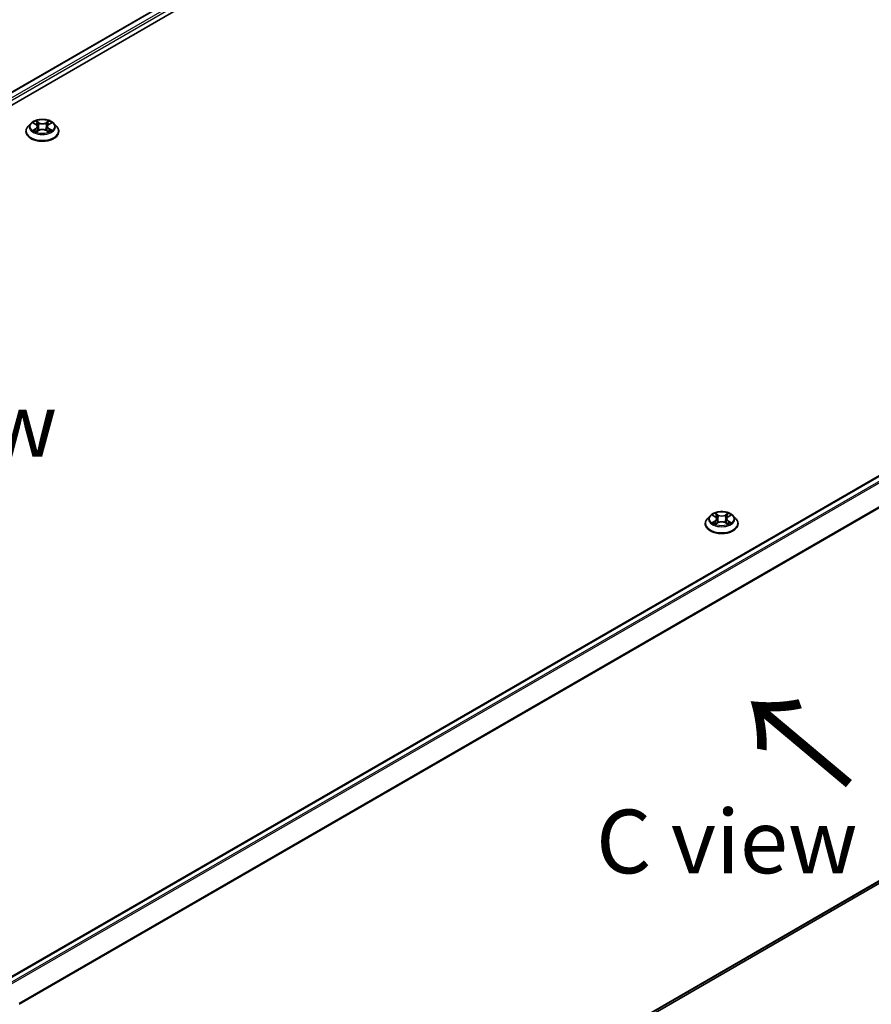
# Model space of a CAD drawing. Units: millimetres. Extents: x 0 to 7685, y 0 to 1405.
# Drawn here: x 155 to 239, y 491 to 588 of the extents above; entities that cross this region are included whole.
import ezdxf

# ---------------------------------------------------------------- set-up
doc = ezdxf.new("R2010")
doc.units = ezdxf.units.MM
doc.header["$LTSCALE"] = 2.5
doc.layers.get('Defpoints').update_dxf_attribs({"lineweight": 25})
for name, color, linetype, lineweight in [('Dimension (ISO)', 7, 'Continuous', 18), ('Symbol (ISO)', 7, 'Continuous', 18), ('Visible (ISO)', 7, 'Continuous', 35), ('Visible Narrow (ISO)', 7, 'Continuous', 25)]:
    doc.layers.add(name, color=color, linetype=linetype, lineweight=lineweight)
doc.styles.add('Note Text (TK)', font='MS PGothic.ttf')
doc.dimstyles.new('Default - Method 1b (TK)', dxfattribs={"dimscale": 2.5, "dimtxt": 2.5, "dimasz": 2.5, "dimexe": 1, "dimexo": 1.5, "dimgap": 1, "dimtad": 1, "dimrnd": 1e-08, "dimdsep": 46, "dimtxsty": 'Note Text (TK)', "dimcen": 0.09, "dimdle": 5, "dimclrd": 100, "dimclre": 100, "dimclrt": 7, "dimadec": 1, "dimazin": 1, "dimtfac": 1, "dimtmove": 0, "dimatfit": 3, "dimfxl": 0, "dimtolj": 1, "dimlwd": -1, "dimlwe": -1, "dimarcsym": 0})

# ---------------------------------------------------------------- blocks, each defined once
blk = doc.blocks.new('*D21')
at = {"layer": 'Defpoints', "color": 0, "transparency": 16777216}
for p in [(306.718, 551.088), (137.798, 453.562), (183.76, 427.026)]:
    blk.add_point(p, dxfattribs=at)
at = {"layer": 'Dimension (ISO)', "color": 100, "transparency": 16777216}
for p, q in [((310.468, 548.923), (355.18, 523.108)), ((347.267, 521.427), (189.172, 430.151)), ((141.548, 451.397), (186.26, 425.583))]:
    blk.add_line(p, q, dxfattribs=at)
for points in [[(346.746, 522.329), (347.788, 520.525), (352.68, 524.552)], [(188.652, 431.053), (189.693, 429.249), (183.76, 427.026)]]:
    blk.add_solid(points, dxfattribs=at)
at = {"layer": 'Dimension (ISO)', "color": 7, "transparency": 16777216, "insert": (261.855, 477.946), "char_height": 6.25, "attachment_point": 4, "rotation": 30, "style": 'Note Text (TK)'}
blk.add_mtext('\\A1;{\\Q-30.000;\\W0.816;\\H0.816x;430}', dxfattribs=at)

msp = doc.modelspace()

# ---------------------------------------------------------------- linework, layer by layer
at = {"layer": 'Visible (ISO)'}
for p, q in [((77.0259, 534.8953), (230.2324, 623.3491)), ((227.533, 623.0533), (78.2989, 536.893)), ((153.5898, 493.4237), (302.8239, 579.5841)), ((156.3004, 577.7657), (156.0248, 577.4582)), ((156.5703, 577.7994), (156.8068, 577.658)), ((158.0725, 577.658), (158.3091, 577.7994)), ((158.3091, 577.7995), (158.3091, 577.7995)), ((158.579, 577.7657), (158.8546, 577.4582)), ((155.8286, 576.9675), (155.8286, 576.986)), ((156.8502, 576.9571), (157.0965, 577.0945)), ((156.9525, 577.4637), (156.998, 577.0396)), ((157.7829, 577.0945), (158.0292, 576.9571)), ((157.9269, 577.4637), (157.8814, 577.0396)), ((159.0508, 576.9675), (159.0508, 576.986)), ((155.2101, 454.3018), (303.4068, 539.8632)), ((223.0827, 539.2089), (222.8071, 538.9014)), ((223.3526, 539.2426), (223.5892, 539.1012)), ((224.8548, 539.1012), (225.0914, 539.2426)), ((225.0914, 539.2427), (225.0915, 539.2428)), ((225.3613, 539.2089), (225.6369, 538.9014)), ((222.6109, 538.4108), (222.6109, 538.4292)), ((223.6325, 538.4004), (223.8788, 538.5377)), ((223.7348, 538.907), (223.7803, 538.4828)), ((224.5652, 538.5377), (224.8115, 538.4004)), ((224.7092, 538.907), (224.6637, 538.4828)), ((225.8331, 538.4108), (225.8331, 538.4292))]:
    msp.add_line(p, q, dxfattribs=at)
for points, knots in [([(158.579, 577.7657), (158.5109, 577.8417), (158.4243, 577.9084), (158.22, 578.0233), (158.101, 578.0706), (157.8456, 578.1396), (157.7093, 578.1614), (157.433, 578.1782), (157.293, 578.1733), (157.0223, 578.1372), (156.8915, 578.1061), (156.6511, 578.0194), (156.5416, 577.9637), (156.3929, 577.8572), (156.343, 577.8133), (156.3004, 577.7657)], [5.9753538, 5.9753538, 5.9753538, 5.9753538, 6.2963667, 6.2963667, 6.6307953, 6.6307953, 6.9638727, 6.9638727, 7.2951862, 7.2951862, 7.6269221, 7.6269221, 7.9609, 7.9609, 8.1618132, 8.1618132, 8.1618132, 8.1618132]), ([(156.6247, 577.7669), (156.5916, 577.8045), (156.5411, 577.8259), (156.4928, 577.8365), (156.4922, 577.8366), (156.4917, 577.8367)], [0.001902216, 0.001902216, 0.001902216, 0.001902216, 0.032055974, 0.032055974, 0.032394303, 0.032394303, 0.032394303, 0.032394303]), ([(156.4917, 577.8367), (156.4922, 577.8365), (156.4927, 577.8364), (156.4976, 577.8345), (156.5021, 577.8327), (156.5066, 577.8309)], [-0.0323943032, -0.0323943032, -0.0323943032, -0.0323943032, -0.0320559737, -0.0320559737, -0.0289727583, -0.0289727583, -0.0289727583, -0.0289727583]), ([(156.8001, 578.0124), (156.7999, 578.0126), (156.7997, 578.0128), (156.7991, 578.0133), (156.7988, 578.0135), (156.7985, 578.0138)], [-0.00023059908, -0.00023059908, -0.00023059908, -0.00023059908, 0, 0, 0.00033832945, 0.00033832945, 0.00033832945, 0.00033832945]), ([(156.7985, 578.0138), (156.7987, 578.0135), (156.7989, 578.0132), (156.7992, 578.0127), (156.7994, 578.0125), (156.7995, 578.0122)], [-0.00033832945, -0.00033832945, -0.00033832945, -0.00033832945, 0, 0, 0.00024151791, 0.00024151791, 0.00024151791, 0.00024151791]), ([(158.0125, 577.8959), (158.0437, 577.939), (158.0614, 577.9834), (158.0805, 578.0132), (158.0807, 578.0135), (158.0809, 578.0138)], [0, 0, 0, 0, 0.032055974, 0.032055974, 0.032394303, 0.032394303, 0.032394303, 0.032394303]), ([(158.0809, 578.0138), (158.0806, 578.0135), (158.0803, 578.0133), (158.077, 578.0104), (158.0741, 578.0077), (158.0712, 578.005)], [-0.0323943032, -0.0323943032, -0.0323943032, -0.0323943032, -0.0320559737, -0.0320559737, -0.0289727583, -0.0289727583, -0.0289727583, -0.0289727583]), ([(158.3877, 577.8367), (158.3871, 577.8366), (158.3866, 577.8365), (158.3857, 577.8363), (158.3853, 577.8362), (158.3849, 577.8361)], [-0.00033832945, -0.00033832945, -0.00033832945, -0.00033832945, 0, 0, 0.00024151791, 0.00024151791, 0.00024151791, 0.00024151791]), ([(158.3852, 577.8358), (158.3855, 577.8359), (158.3859, 577.836), (158.3867, 577.8364), (158.3872, 577.8365), (158.3877, 577.8367)], [-0.00023059908, -0.00023059908, -0.00023059908, -0.00023059908, 0, 0, 0.00033832945, 0.00033832945, 0.00033832945, 0.00033832945]), ([(156.0248, 577.4582), (156, 577.4305), (155.9772, 577.4019), (155.9361, 577.3428), (155.9178, 577.3124), (155.886, 577.2501), (155.8725, 577.2182), (155.8507, 577.1532), (155.8425, 577.1202), (155.8314, 577.0534), (155.8286, 577.0197), (155.8286, 576.986)], [1.87862788, 1.87862788, 1.87862788, 1.87862788, 1.9741412, 1.9741412, 2.06965452, 2.06965452, 2.16516785, 2.16516785, 2.26068117, 2.26068117, 2.35619449, 2.35619449, 2.35619449, 2.35619449]), ([(155.8286, 576.9675), (155.8286, 576.8682), (155.8548, 576.7691), (155.9564, 576.5793), (156.0336, 576.489), (156.2328, 576.3251), (156.3566, 576.2523), (156.6365, 576.1334), (156.7928, 576.0875), (157.1215, 576.027), (157.2937, 576.0124), (157.6372, 576.0156), (157.8084, 576.0334), (158.133, 576.0999), (158.2864, 576.1485), (158.5602, 576.2726), (158.6806, 576.3481), (158.8749, 576.5195), (158.9491, 576.6154), (159.0318, 576.7982), (159.0508, 576.8828), (159.0508, 576.9675)], [2.3561945, 2.3561945, 2.3561945, 2.3561945, 2.6559051, 2.6559051, 2.9683161, 2.9683161, 3.2928091, 3.2928091, 3.618537, 3.618537, 3.9432875, 3.9432875, 4.2676424, 4.2676424, 4.5924765, 4.5924765, 4.9182739, 4.9182739, 5.2421889, 5.2421889, 5.4977871, 5.4977871, 5.4977871, 5.4977871]), ([(156.4942, 577.0972), (156.4938, 577.0971), (156.4935, 577.097), (156.4927, 577.0967), (156.4922, 577.0965), (156.4917, 577.0963)], [-0.00023059908, -0.00023059908, -0.00023059908, -0.00023059908, 0, 0, 0.00033832945, 0.00033832945, 0.00033832945, 0.00033832945]), ([(156.4917, 577.0963), (156.4922, 577.0964), (156.4928, 577.0965), (156.4937, 577.0967), (156.4941, 577.0968), (156.4945, 577.0969)], [-0.00033832945, -0.00033832945, -0.00033832945, -0.00033832945, 0, 0, 0.00024151791, 0.00024151791, 0.00024151791, 0.00024151791]), ([(156.6776, 577.0761), (156.6877, 577.0677), (156.6985, 577.0594), (156.7219, 577.0426), (156.7344, 577.0343), (156.7609, 577.0178), (156.7749, 577.0097), (156.8044, 576.9937), (156.8198, 576.9859), (156.8454, 576.9739), (156.855, 576.9696), (156.8649, 576.9654)], [2.96412028, 2.96412028, 2.96412028, 2.96412028, 3.03426571, 3.03426571, 3.10441114, 3.10441114, 3.17455657, 3.17455657, 3.244702, 3.244702, 3.28557957, 3.28557957, 3.28557957, 3.28557957]), ([(156.86, 576.9626), (156.833, 576.9643), (156.8165, 576.947), (156.7989, 576.9198), (156.7987, 576.9195), (156.7985, 576.9192)], [0.002431037, 0.002431037, 0.002431037, 0.002431037, 0.032055974, 0.032055974, 0.032394303, 0.032394303, 0.032394303, 0.032394303]), ([(156.7985, 576.9192), (156.7988, 576.9195), (156.7991, 576.9198), (156.8024, 576.9226), (156.8053, 576.9251), (156.8082, 576.9276)], [-0.0323943032, -0.0323943032, -0.0323943032, -0.0323943032, -0.0320559737, -0.0320559737, -0.0289727583, -0.0289727583, -0.0289727583, -0.0289727583]), ([(156.9525, 577.4637), (156.9509, 577.4789), (156.9474, 577.4938), (156.937, 577.523), (156.93, 577.5373), (156.913, 577.5647), (156.9029, 577.5779), (156.88, 577.603), (156.8671, 577.615), (156.8388, 577.6375), (156.8234, 577.6481), (156.8068, 577.658)], [5.5596905, 5.5596905, 5.5596905, 5.5596905, 5.7008988, 5.7008988, 5.84210711, 5.84210711, 5.98331541, 5.98331541, 6.12452371, 6.12452371, 6.26573201, 6.26573201, 6.26573201, 6.26573201]), ([(157.7829, 577.0945), (157.7458, 577.1152), (157.7037, 577.1323), (157.613, 577.1582), (157.5644, 577.1671), (157.4651, 577.176), (157.4143, 577.176), (157.3149, 577.1671), (157.2664, 577.1582), (157.1757, 577.1323), (157.1336, 577.1152), (157.0965, 577.0945)], [0.0174533, 0.0174533, 0.0174533, 0.0174533, 0.3246312, 0.3246312, 0.6318092, 0.6318092, 0.9389871, 0.9389871, 1.2461651, 1.2461651, 1.553343, 1.553343, 1.553343, 1.553343]), ([(158.0725, 577.658), (158.056, 577.6481), (158.0406, 577.6375), (158.0123, 577.615), (157.9994, 577.603), (157.9765, 577.5779), (157.9664, 577.5647), (157.9494, 577.5373), (157.9424, 577.523), (157.932, 577.4938), (157.9285, 577.4789), (157.9269, 577.4637)], [1.58824962, 1.58824962, 1.58824962, 1.58824962, 1.72945792, 1.72945792, 1.87066623, 1.87066623, 2.01187453, 2.01187453, 2.15308283, 2.15308283, 2.29429113, 2.29429113, 2.29429113, 2.29429113]), ([(158.0145, 576.9654), (158.0244, 576.9696), (158.034, 576.9739), (158.0596, 576.9859), (158.075, 576.9937), (158.1045, 577.0097), (158.1185, 577.0178), (158.145, 577.0343), (158.1575, 577.0426), (158.1808, 577.0594), (158.1917, 577.0677), (158.2017, 577.0761)], [4.56840207, 4.56840207, 4.56840207, 4.56840207, 4.60927963, 4.60927963, 4.67942506, 4.67942506, 4.74957049, 4.74957049, 4.81971592, 4.81971592, 4.88986135, 4.88986135, 4.88986135, 4.88986135]), ([(158.0793, 576.9206), (158.0795, 576.9204), (158.0797, 576.9202), (158.0803, 576.9198), (158.0806, 576.9195), (158.0809, 576.9192)], [-0.00023059908, -0.00023059908, -0.00023059908, -0.00023059908, 0, 0, 0.00033832945, 0.00033832945, 0.00033832945, 0.00033832945]), ([(158.0809, 576.9192), (158.0807, 576.9195), (158.0805, 576.9198), (158.0802, 576.9203), (158.08, 576.9206), (158.0799, 576.9208)], [-0.00033832945, -0.00033832945, -0.00033832945, -0.00033832945, 0, 0, 0.00024151791, 0.00024151791, 0.00024151791, 0.00024151791]), ([(158.2486, 577.0982), (158.2814, 577.1043), (158.3353, 577.1073), (158.3866, 577.0965), (158.3871, 577.0964), (158.3877, 577.0963)], [0, 0, 0, 0, 0.032055974, 0.032055974, 0.032394303, 0.032394303, 0.032394303, 0.032394303]), ([(158.3877, 577.0963), (158.3872, 577.0965), (158.3867, 577.0967), (158.3818, 577.0985), (158.3773, 577.1001), (158.3728, 577.1017)], [-0.0323943032, -0.0323943032, -0.0323943032, -0.0323943032, -0.0320559737, -0.0320559737, -0.0289727583, -0.0289727583, -0.0289727583, -0.0289727583]), ([(159.0508, 576.986), (159.0508, 577.0197), (159.048, 577.0534), (159.0369, 577.1202), (159.0286, 577.1532), (159.0069, 577.2182), (158.9934, 577.2501), (158.9616, 577.3124), (158.9433, 577.3428), (158.9022, 577.4019), (158.8794, 577.4305), (158.8546, 577.4582)], [5.49778714, 5.49778714, 5.49778714, 5.49778714, 5.59330047, 5.59330047, 5.68881379, 5.68881379, 5.78432711, 5.78432711, 5.87984043, 5.87984043, 5.97535376, 5.97535376, 5.97535376, 5.97535376]), ([(225.3613, 539.2089), (225.2932, 539.2849), (225.2066, 539.3516), (225.0023, 539.4665), (224.8833, 539.5138), (224.6279, 539.5828), (224.4916, 539.6046), (224.2153, 539.6214), (224.0753, 539.6165), (223.8046, 539.5804), (223.6738, 539.5493), (223.4334, 539.4626), (223.324, 539.4069), (223.1752, 539.3004), (223.1253, 539.2565), (223.0827, 539.2089)], [1.2629648, 1.2629648, 1.2629648, 1.2629648, 1.5839777, 1.5839777, 1.9184063, 1.9184063, 2.2514838, 2.2514838, 2.5827972, 2.5827972, 2.9145331, 2.9145331, 3.2485111, 3.2485111, 3.4494242, 3.4494242, 3.4494242, 3.4494242]), ([(223.407, 539.2101), (223.3739, 539.2477), (223.3234, 539.2692), (223.2751, 539.2797), (223.2746, 539.2798), (223.274, 539.2799)], [0.001902216, 0.001902216, 0.001902216, 0.001902216, 0.032055974, 0.032055974, 0.032394303, 0.032394303, 0.032394303, 0.032394303]), ([(223.274, 539.2799), (223.2745, 539.2798), (223.275, 539.2796), (223.2799, 539.2777), (223.2844, 539.2759), (223.2889, 539.2741)], [-0.0323943032, -0.0323943032, -0.0323943032, -0.0323943032, -0.0320559737, -0.0320559737, -0.0289727583, -0.0289727583, -0.0289727583, -0.0289727583]), ([(223.5824, 539.4556), (223.5822, 539.4558), (223.582, 539.456), (223.5814, 539.4565), (223.5811, 539.4568), (223.5808, 539.457)], [-0.00023059908, -0.00023059908, -0.00023059908, -0.00023059908, 0, 0, 0.00033832945, 0.00033832945, 0.00033832945, 0.00033832945]), ([(223.5808, 539.457), (223.581, 539.4567), (223.5812, 539.4564), (223.5815, 539.4559), (223.5817, 539.4557), (223.5818, 539.4554)], [-0.00033832945, -0.00033832945, -0.00033832945, -0.00033832945, 0, 0, 0.00024151791, 0.00024151791, 0.00024151791, 0.00024151791]), ([(223.7348, 538.907), (223.7332, 538.9221), (223.7297, 538.937), (223.7193, 538.9663), (223.7123, 538.9805), (223.6953, 539.0079), (223.6852, 539.0211), (223.6623, 539.0462), (223.6494, 539.0582), (223.6211, 539.0807), (223.6057, 539.0913), (223.5892, 539.1012)], [0.84730152, 0.84730152, 0.84730152, 0.84730152, 0.98850982, 0.98850982, 1.12971813, 1.12971813, 1.27092643, 1.27092643, 1.41213473, 1.41213473, 1.55334303, 1.55334303, 1.55334303, 1.55334303]), ([(224.8548, 539.1012), (224.8383, 539.0913), (224.8229, 539.0807), (224.7946, 539.0582), (224.7817, 539.0462), (224.7588, 539.0211), (224.7487, 539.0079), (224.7317, 538.9805), (224.7247, 538.9663), (224.7143, 538.937), (224.7108, 538.9221), (224.7092, 538.907)], [3.15904595, 3.15904595, 3.15904595, 3.15904595, 3.30025425, 3.30025425, 3.44146255, 3.44146255, 3.58267086, 3.58267086, 3.72387916, 3.72387916, 3.86508746, 3.86508746, 3.86508746, 3.86508746]), ([(224.7948, 539.3391), (224.826, 539.3822), (224.8437, 539.4266), (224.8628, 539.4564), (224.863, 539.4567), (224.8632, 539.457)], [0, 0, 0, 0, 0.032055974, 0.032055974, 0.032394303, 0.032394303, 0.032394303, 0.032394303]), ([(224.8632, 539.457), (224.8629, 539.4568), (224.8626, 539.4565), (224.8593, 539.4536), (224.8564, 539.451), (224.8535, 539.4482)], [-0.0323943032, -0.0323943032, -0.0323943032, -0.0323943032, -0.0320559737, -0.0320559737, -0.0289727583, -0.0289727583, -0.0289727583, -0.0289727583]), ([(225.17, 539.2799), (225.1694, 539.2798), (225.1689, 539.2797), (225.168, 539.2795), (225.1676, 539.2794), (225.1672, 539.2793)], [-0.00033832945, -0.00033832945, -0.00033832945, -0.00033832945, 0, 0, 0.00024151791, 0.00024151791, 0.00024151791, 0.00024151791]), ([(225.1675, 539.279), (225.1678, 539.2791), (225.1682, 539.2793), (225.169, 539.2796), (225.1695, 539.2798), (225.17, 539.2799)], [-0.00023059908, -0.00023059908, -0.00023059908, -0.00023059908, 0, 0, 0.00033832945, 0.00033832945, 0.00033832945, 0.00033832945]), ([(222.8071, 538.9014), (222.7823, 538.8737), (222.7595, 538.8451), (222.7184, 538.7861), (222.7001, 538.7557), (222.6683, 538.6934), (222.6548, 538.6614), (222.633, 538.5965), (222.6248, 538.5634), (222.6137, 538.4966), (222.6109, 538.4629), (222.6109, 538.4292)], [3.4494242, 3.4494242, 3.4494242, 3.4494242, 3.54493753, 3.54493753, 3.64045085, 3.64045085, 3.73596417, 3.73596417, 3.83147749, 3.83147749, 3.92699082, 3.92699082, 3.92699082, 3.92699082]), ([(222.6109, 538.4108), (222.6109, 538.3114), (222.6371, 538.2123), (222.7387, 538.0225), (222.8159, 537.9322), (223.0151, 537.7683), (223.1389, 537.6955), (223.4188, 537.5766), (223.5751, 537.5307), (223.9038, 537.4702), (224.076, 537.4556), (224.4195, 537.4588), (224.5907, 537.4766), (224.9153, 537.5431), (225.0687, 537.5917), (225.3425, 537.7158), (225.4629, 537.7914), (225.6572, 537.9627), (225.7314, 538.0586), (225.8141, 538.2414), (225.8331, 538.326), (225.8331, 538.4108)], [3.9269908, 3.9269908, 3.9269908, 3.9269908, 4.2267014, 4.2267014, 4.5391124, 4.5391124, 4.8636054, 4.8636054, 5.1893334, 5.1893334, 5.5140838, 5.5140838, 5.8384387, 5.8384387, 6.1632728, 6.1632728, 6.4890702, 6.4890702, 6.8129852, 6.8129852, 7.0685835, 7.0685835, 7.0685835, 7.0685835]), ([(223.2765, 538.5404), (223.2762, 538.5403), (223.2758, 538.5402), (223.275, 538.5399), (223.2745, 538.5397), (223.274, 538.5395)], [-0.00023059908, -0.00023059908, -0.00023059908, -0.00023059908, 0, 0, 0.00033832945, 0.00033832945, 0.00033832945, 0.00033832945]), ([(223.274, 538.5395), (223.2746, 538.5396), (223.2751, 538.5397), (223.276, 538.5399), (223.2764, 538.54), (223.2768, 538.5401)], [-0.00033832945, -0.00033832945, -0.00033832945, -0.00033832945, 0, 0, 0.00024151791, 0.00024151791, 0.00024151791, 0.00024151791]), ([(223.4599, 538.5193), (223.47, 538.511), (223.4809, 538.5026), (223.5042, 538.4858), (223.5167, 538.4775), (223.5432, 538.461), (223.5572, 538.4529), (223.5867, 538.4369), (223.6021, 538.4291), (223.6277, 538.4172), (223.6373, 538.4128), (223.6472, 538.4086)], [4.53491661, 4.53491661, 4.53491661, 4.53491661, 4.60506204, 4.60506204, 4.67520747, 4.67520747, 4.7453529, 4.7453529, 4.81549833, 4.81549833, 4.85637589, 4.85637589, 4.85637589, 4.85637589]), ([(223.6423, 538.4058), (223.6153, 538.4075), (223.5988, 538.3902), (223.5812, 538.363), (223.581, 538.3627), (223.5808, 538.3624)], [0.002431037, 0.002431037, 0.002431037, 0.002431037, 0.032055974, 0.032055974, 0.032394303, 0.032394303, 0.032394303, 0.032394303]), ([(223.5808, 538.3624), (223.5811, 538.3627), (223.5814, 538.363), (223.5847, 538.3658), (223.5876, 538.3683), (223.5905, 538.3708)], [-0.0323943032, -0.0323943032, -0.0323943032, -0.0323943032, -0.0320559737, -0.0320559737, -0.0289727583, -0.0289727583, -0.0289727583, -0.0289727583]), ([(224.5652, 538.5377), (224.5281, 538.5584), (224.486, 538.5755), (224.3953, 538.6015), (224.3468, 538.6103), (224.2474, 538.6192), (224.1966, 538.6192), (224.0972, 538.6103), (224.0487, 538.6015), (223.958, 538.5755), (223.9159, 538.5584), (223.8788, 538.5377)], [1.5882496, 1.5882496, 1.5882496, 1.5882496, 1.8954276, 1.8954276, 2.2026055, 2.2026055, 2.5097835, 2.5097835, 2.8169614, 2.8169614, 3.1241394, 3.1241394, 3.1241394, 3.1241394]), ([(224.7968, 538.4086), (224.8067, 538.4128), (224.8163, 538.4172), (224.8419, 538.4291), (224.8573, 538.4369), (224.8868, 538.4529), (224.9008, 538.461), (224.9273, 538.4775), (224.9398, 538.4858), (224.9631, 538.5026), (224.974, 538.511), (224.9841, 538.5193)], [6.13919839, 6.13919839, 6.13919839, 6.13919839, 6.18007596, 6.18007596, 6.25022139, 6.25022139, 6.32036682, 6.32036682, 6.39051225, 6.39051225, 6.46065768, 6.46065768, 6.46065768, 6.46065768]), ([(224.8616, 538.3638), (224.8618, 538.3636), (224.862, 538.3634), (224.8626, 538.363), (224.8629, 538.3627), (224.8632, 538.3624)], [-0.00023059908, -0.00023059908, -0.00023059908, -0.00023059908, 0, 0, 0.00033832945, 0.00033832945, 0.00033832945, 0.00033832945]), ([(224.8632, 538.3624), (224.863, 538.3627), (224.8628, 538.363), (224.8625, 538.3636), (224.8623, 538.3638), (224.8622, 538.364)], [-0.00033832945, -0.00033832945, -0.00033832945, -0.00033832945, 0, 0, 0.00024151791, 0.00024151791, 0.00024151791, 0.00024151791]), ([(225.031, 538.5414), (225.0637, 538.5475), (225.1176, 538.5506), (225.1689, 538.5397), (225.1694, 538.5396), (225.17, 538.5395)], [0, 0, 0, 0, 0.032055974, 0.032055974, 0.032394303, 0.032394303, 0.032394303, 0.032394303]), ([(225.17, 538.5395), (225.1695, 538.5397), (225.169, 538.5399), (225.1641, 538.5417), (225.1596, 538.5434), (225.1551, 538.5449)], [-0.0323943032, -0.0323943032, -0.0323943032, -0.0323943032, -0.0320559737, -0.0320559737, -0.0289727583, -0.0289727583, -0.0289727583, -0.0289727583]), ([(225.8331, 538.4292), (225.8331, 538.4629), (225.8303, 538.4966), (225.8192, 538.5634), (225.811, 538.5965), (225.7892, 538.6614), (225.7757, 538.6934), (225.7439, 538.7557), (225.7256, 538.7861), (225.6845, 538.8451), (225.6617, 538.8737), (225.6369, 538.9014)], [0.78539816, 0.78539816, 0.78539816, 0.78539816, 0.88091149, 0.88091149, 0.97642481, 0.97642481, 1.07193813, 1.07193813, 1.16745145, 1.16745145, 1.26296478, 1.26296478, 1.26296478, 1.26296478])]:
    msp.add_open_spline(points, degree=3, knots=knots, dxfattribs=at)
for points in [[(156.5066, 577.8309), (156.5282, 577.822), (156.5499, 577.8116), (156.5703, 577.7995)], [(158.0712, 578.005), (158.0437, 577.9794), (158.0158, 577.9476), (157.9844, 577.9171)], [(156.8082, 576.9276), (156.8219, 576.939), (156.8358, 576.9492), (156.8501, 576.9572)], [(158.3728, 577.1017), (158.3307, 577.1162), (158.2881, 577.1252), (158.256, 577.1313)], [(223.2889, 539.2741), (223.3105, 539.2653), (223.3323, 539.2548), (223.3526, 539.2427)], [(224.8535, 539.4482), (224.826, 539.4226), (224.7981, 539.3909), (224.7667, 539.3603)], [(223.5905, 538.3708), (223.6042, 538.3823), (223.6181, 538.3924), (223.6324, 538.4004)], [(225.1551, 538.5449), (225.113, 538.5594), (225.0704, 538.5684), (225.0383, 538.5745)]]:
    msp.add_open_spline(points, degree=3, dxfattribs=at)
at = {"layer": 'Visible Narrow (ISO)'}
for p, q in [((227.6163, 623.0451), (78.3477, 536.8648)), ((228.0325, 622.8048), (78.7572, 536.6206)), ((228.1504, 622.6006), (78.8723, 536.4149)), ((153.6387, 493.3955), (302.9073, 579.5758)), ((154.0549, 493.1553), (303.3235, 579.3355)), ((154.1879, 493.0785), (303.414, 579.2343)), ((156.4917, 577.8367), (156.7926, 577.6568)), ((157.11, 577.8401), (156.7985, 578.0138)), ((156.895, 577.9171), (157.0908, 577.8079)), ((157.0628, 577.4145), (156.9633, 577.7735)), ((157.0908, 577.8079), (157.0628, 577.4145)), ((158.0809, 578.0138), (157.7693, 577.8401)), ((157.7886, 577.8079), (157.9844, 577.9171)), ((157.7886, 577.8079), (157.8166, 577.4145)), ((157.9161, 577.7735), (157.8166, 577.4145)), ((158.0868, 577.6568), (158.3877, 577.8367)), ((155.1625, 491.3055), (304.3335, 577.4294)), ((155.2053, 491.2116), (304.3608, 577.3265)), ((156.7926, 577.2762), (156.4917, 577.0963)), ((156.6233, 577.1313), (156.8125, 577.2444)), ((156.7237, 577.0416), (156.7038, 577.0736)), ((156.7985, 576.9192), (157.11, 577.0929)), ((156.8125, 577.2444), (156.832, 576.9802)), ((156.8337, 576.9573), (156.8337, 576.9572)), ((156.8344, 576.9475), (156.8344, 576.9475)), ((157.7693, 577.0929), (158.0809, 576.9192)), ((158.0449, 576.9475), (158.0449, 576.9475)), ((158.0457, 576.9573), (158.0457, 576.9572)), ((158.0669, 577.2444), (158.0474, 576.9802)), ((158.0669, 577.2444), (158.256, 577.1313)), ((158.3877, 577.0963), (158.0868, 577.2762)), ((158.1756, 577.0736), (158.1557, 577.0416)), ((155.2101, 454.5705), (304.3608, 540.6827)), ((155.2101, 454.5149), (304.3335, 540.6114)), ((155.2101, 454.3026), (303.414, 539.8682)), ((223.274, 539.2799), (223.5749, 539.1001)), ((223.8924, 539.2833), (223.5808, 539.457)), ((223.6773, 539.3603), (223.8731, 539.2511)), ((223.8451, 538.8577), (223.7456, 539.2167)), ((223.8731, 539.2511), (223.8451, 538.8577)), ((224.8632, 539.457), (224.5516, 539.2833)), ((224.5709, 539.2511), (224.7667, 539.3603)), ((224.5709, 539.2511), (224.5989, 538.8577)), ((224.6984, 539.2167), (224.5989, 538.8577)), ((224.8691, 539.1001), (225.17, 539.2799)), ((223.5749, 538.7194), (223.274, 538.5395)), ((223.4057, 538.5745), (223.5948, 538.6876)), ((223.506, 538.4848), (223.4861, 538.5168)), ((223.5808, 538.3624), (223.8924, 538.5361)), ((223.5948, 538.6876), (223.6143, 538.4234)), ((223.616, 538.4005), (223.616, 538.4004)), ((223.6167, 538.3907), (223.6167, 538.3907)), ((224.5516, 538.5361), (224.8632, 538.3624)), ((224.8273, 538.3907), (224.8273, 538.3907)), ((224.828, 538.4005), (224.828, 538.4004)), ((224.8492, 538.6876), (224.8297, 538.4234)), ((224.8492, 538.6876), (225.0383, 538.5745)), ((225.17, 538.5395), (224.8691, 538.7194)), ((224.9579, 538.5168), (224.938, 538.4848))]:
    msp.add_line(p, q, dxfattribs=at)
for centre, major_axis, ratio, start_param, end_param in [((157.4397, 577.4252), (-1.2829, 0), 0.5773503, 5.8056187, 9.9023446), ((157.4397, 577.4665), (-1.1445, 0), 0.5773503, 5.3071026, 5.6884717), ((157.4397, 577.3405), (0.8957, 0), 0.5773503, 2.1762943, 2.4206222), ((156.8757, 577.9076), (-0.0227, -0.016), 0.1849737, 1.043317, 2.4384992), ((156.8025, 577.7921), (0.1176, -0.235), 0.5476269, 1.2270205, 1.8422764), ((156.9441, 577.764), (-0.0268, -0.0074), 0.2229178, 3.8515805, 5.2070037), ((157.11, 577.8174), (-0.0135, -0.0243), 0.5671862, 3.9184152, 5.401945), ((157.4397, 578.0165), (0.5022, 0), 0.5773503, 3.9444441, 5.4803339), ((157.4397, 578.0372), (-0.4745, 0), 0.5773503, 0.8028515, 2.3387412), ((157.7693, 577.8174), (0.0135, -0.0243), 0.5671862, 0.8812403, 2.3647701), ((158.0769, 577.7921), (-0.1176, -0.235), 0.5476269, 4.4409089, 5.0561648), ((157.9353, 577.764), (-0.0268, 0.0074), 0.2229178, 4.2177743, 5.5731974), ((157.4397, 577.3405), (0.8957, 0), 0.5773503, 0.7209705, 0.9652983), ((158.0037, 577.9076), (-0.0227, 0.016), 0.1849737, 0.7030935, 2.0982756), ((157.4397, 577.4665), (-1.1445, 0), 0.5773503, 3.7363063, 4.1176753), ((157.4397, 577.0355), (-1.5932, 0), 0.5773503, 5.8056187, 9.9023446), ((157.4397, 576.986), (-1.6111, 0), 0.5773503, 0, 3.1415927), ((157.4397, 576.9675), (1.6111, 0), 0.5773503, 3.1415927, 6.2831853), ((157.4397, 577.4665), (1.1445, 0), 0.5773503, 3.7363063, 4.1176753), ((156.6433, 577.1222), (-0.0053, -0.0273), 0.7797536, 4.5269049, 5.922087), ((156.5583, 576.9153), (0.0876, 0.2092), 0.7122196, 5.8136023, 6.4288582), ((156.7237, 577.0645), (-0.0236, -0.0146), 0.7297361, 5.1634453, 5.7754826), ((156.7926, 577.6342), (0.0143, 0.0238), 0.5873385, 0, 0.7942785), ((156.4512, 577.4665), (0.4745, 0), 0.5773503, 5.5152404, 7.0511302), ((156.7926, 577.2535), (0.0143, -0.0238), 0.5873385, 0.8637843, 2.3473142), ((156.4512, 577.4458), (0.5022, 0), 0.5773503, 5.5152404, 6.3450887), ((157.0436, 577.405), (-0.0268, -0.0074), 0.2228845, 3.8515738, 5.2026198), ((157.11, 577.0702), (-0.0135, 0.0243), 0.5671862, 5.5063628, 6.2831853), ((157.4397, 576.8958), (0.4745, 0), 0.5773503, 0.8028515, 2.3387412), ((157.7693, 577.0702), (0.0135, 0.0243), 0.5671862, 0, 0.7768225), ((157.8358, 577.405), (-0.0268, 0.0074), 0.2228845, 4.2221582, 5.5732041), ((158.4282, 577.4665), (-0.4745, 0), 0.5773503, 5.5152404, 7.0511302), ((158.4282, 577.4458), (-0.5022, 0), 0.5773503, 6.221282, 7.0511302), ((158.0868, 577.2535), (-0.0143, -0.0238), 0.5873385, 3.9358711, 5.419401), ((158.0868, 577.6342), (-0.0143, 0.0238), 0.5873385, 5.4889069, 6.2831853), ((157.4397, 577.4665), (1.1445, 0), 0.5773503, 5.3071026, 5.6884717), ((158.3211, 576.9153), (-0.0876, 0.2092), 0.7122196, 6.1375124, 6.7527683), ((158.1557, 577.0645), (-0.0236, 0.0146), 0.7297361, 3.6492954, 4.2613326), ((158.2361, 577.1222), (0.0053, -0.0273), 0.7797536, 0.3610983, 1.7562804), ((224.222, 538.8685), (-1.2829, 0), 0.5773503, 5.8056187, 9.9023446), ((224.222, 538.9097), (-1.1445, 0), 0.5773503, 5.3071026, 5.6884717), ((224.222, 538.7837), (0.8957, 0), 0.5773503, 2.1762943, 2.4206222), ((223.5749, 539.0774), (0.0143, 0.0238), 0.5873385, 0, 0.7942785), ((223.2335, 538.9097), (0.4745, 0), 0.5773503, 5.5152404, 7.0511302), ((223.658, 539.3508), (-0.0227, -0.016), 0.1849737, 1.043317, 2.4384992), ((223.5848, 539.2353), (0.1176, -0.235), 0.5476269, 1.2270205, 1.8422764), ((223.7264, 539.2072), (-0.0268, -0.0074), 0.2229178, 3.8515805, 5.2070037), ((223.8924, 539.2607), (-0.0135, -0.0243), 0.5671862, 3.9184152, 5.401945), ((224.222, 539.4597), (0.5022, 0), 0.5773503, 3.9444441, 5.4803339), ((224.222, 539.4804), (-0.4745, 0), 0.5773503, 0.8028515, 2.3387412), ((224.5516, 539.2607), (0.0135, -0.0243), 0.5671862, 0.8812403, 2.3647701), ((225.2105, 538.9097), (-0.4745, 0), 0.5773503, 5.5152404, 7.0511302), ((224.8592, 539.2353), (-0.1176, -0.235), 0.5476269, 4.4409089, 5.0561648), ((224.7176, 539.2072), (-0.0268, 0.0074), 0.2229178, 4.2177743, 5.5731974), ((224.222, 538.7837), (0.8957, 0), 0.5773503, 0.7209705, 0.9652983), ((224.786, 539.3508), (-0.0227, 0.016), 0.1849737, 0.7030935, 2.0982756), ((224.8691, 539.0774), (-0.0143, 0.0238), 0.5873385, 5.4889069, 6.2831853), ((224.222, 538.9097), (-1.1445, 0), 0.5773503, 3.7363063, 4.1176753), ((224.222, 538.4787), (-1.5932, 0), 0.5773503, 5.8056187, 9.9023446), ((224.222, 538.4292), (-1.6111, 0), 0.5773503, 0, 3.1415927), ((224.222, 538.4108), (1.6111, 0), 0.5773503, 3.1415927, 6.2831853), ((224.222, 538.9097), (1.1445, 0), 0.5773503, 3.7363063, 4.1176753), ((223.4256, 538.5654), (-0.0053, -0.0273), 0.7797536, 4.5269049, 5.922087), ((223.3406, 538.3585), (-0.0876, -0.2092), 0.7122196, 2.6720097, 3.2872655), ((223.506, 538.5077), (-0.0236, -0.0146), 0.7297361, 5.1634453, 5.7754826), ((223.5749, 538.6967), (0.0143, -0.0238), 0.5873385, 0.8637843, 2.3473142), ((223.2335, 538.889), (0.5022, 0), 0.5773503, 5.5152404, 6.3450887), ((223.8259, 538.8482), (-0.0268, -0.0074), 0.2228845, 3.8515738, 5.2026198), ((223.8924, 538.5134), (-0.0135, 0.0243), 0.5671862, 5.5063628, 6.2831853), ((224.222, 538.339), (0.4745, 0), 0.5773503, 0.8028515, 2.3387412), ((224.5516, 538.5134), (0.0135, 0.0243), 0.5671862, 0, 0.7768225), ((224.6181, 538.8482), (-0.0268, 0.0074), 0.2228845, 4.2221582, 5.5732041), ((225.2105, 538.889), (-0.5022, 0), 0.5773503, 6.221282, 7.0511302), ((224.8691, 538.6967), (-0.0143, -0.0238), 0.5873385, 3.9358711, 5.419401), ((224.222, 538.9097), (1.1445, 0), 0.5773503, 5.3071026, 5.6884717), ((225.1034, 538.3585), (0.0876, -0.2092), 0.7122196, 2.9959198, 3.6111756), ((224.938, 538.5077), (-0.0236, 0.0146), 0.7297361, 3.6492954, 4.2613326), ((225.0184, 538.5654), (0.0053, -0.0273), 0.7797536, 0.3610983, 1.7562804)]:
    msp.add_ellipse(centre, major_axis=major_axis, ratio=ratio, start_param=start_param, end_param=end_param, dxfattribs=at)
for centre, major_axis in [((157.4397, 577.4665), (-1.1897, 0)), ((224.222, 538.9097), (1.1897, 0))]:
    msp.add_ellipse(centre, major_axis=major_axis, ratio=0.5773503, dxfattribs=at)
for points in [[(156.7995, 578.0122), (156.8182, 577.9827), (156.8359, 577.9387), (156.8669, 577.8959)], [(156.895, 577.9171), (156.8605, 577.9506), (156.8302, 577.9856), (156.8001, 578.0124)], [(156.8669, 577.8959), (156.895, 577.857), (156.9172, 577.8115), (156.9299, 577.7657)], [(156.9299, 577.7657), (156.9631, 577.6461), (156.9963, 577.5264), (157.0295, 577.4068)], [(157.8499, 577.4068), (157.8831, 577.5264), (157.9163, 577.6461), (157.9495, 577.7657)], [(157.9495, 577.7657), (157.9622, 577.8115), (157.9843, 577.857), (158.0125, 577.8959)], [(158.3849, 577.8361), (158.3375, 577.8256), (158.2875, 577.8042), (158.2547, 577.7669)], [(158.3091, 577.7995), (158.3334, 577.814), (158.3596, 577.826), (158.3852, 577.8358)], [(156.6233, 577.1313), (156.5882, 577.1246), (156.5402, 577.1144), (156.4942, 577.0972)], [(156.4945, 577.0969), (156.5449, 577.1073), (156.5982, 577.1043), (156.6307, 577.0982)], [(156.6307, 577.0982), (156.6481, 577.0949), (156.6639, 577.0874), (156.6776, 577.076)], [(157.0295, 577.4068), (157.0575, 577.3059), (157.0901, 577.2069), (157.1291, 577.1112)], [(157.1555, 577.1227), (157.1193, 577.2174), (157.089, 577.3151), (157.0628, 577.4145)], [(157.8166, 577.4145), (157.7904, 577.3151), (157.76, 577.2174), (157.7239, 577.1227)], [(157.7503, 577.1112), (157.7893, 577.2069), (157.8219, 577.3059), (157.8499, 577.4068)], [(158.0799, 576.9208), (158.0626, 576.9473), (158.0462, 576.9643), (158.0194, 576.9626)], [(158.0293, 576.9572), (158.0464, 576.9476), (158.0629, 576.935), (158.0793, 576.9206)], [(158.2018, 577.076), (158.2155, 577.0874), (158.2313, 577.0949), (158.2486, 577.0982)], [(223.5818, 539.4554), (223.6005, 539.4259), (223.6183, 539.3819), (223.6492, 539.3391)], [(223.6773, 539.3603), (223.6429, 539.3939), (223.6125, 539.4288), (223.5824, 539.4556)], [(223.6492, 539.3391), (223.6774, 539.3002), (223.6995, 539.2547), (223.7122, 539.2089)], [(223.7122, 539.2089), (223.7454, 539.0893), (223.7786, 538.9696), (223.8118, 538.85)], [(224.6322, 538.85), (224.6654, 538.9696), (224.6986, 539.0893), (224.7318, 539.2089)], [(224.7318, 539.2089), (224.7445, 539.2547), (224.7666, 539.3002), (224.7948, 539.3391)], [(225.1672, 539.2793), (225.1198, 539.2688), (225.0698, 539.2474), (225.037, 539.2101)], [(225.0915, 539.2428), (225.1157, 539.2572), (225.1419, 539.2692), (225.1675, 539.279)], [(223.4057, 538.5745), (223.3705, 538.5679), (223.3225, 538.5576), (223.2765, 538.5404)], [(223.2768, 538.5401), (223.3272, 538.5505), (223.3805, 538.5475), (223.4131, 538.5414)], [(223.4131, 538.5414), (223.4304, 538.5381), (223.4462, 538.5306), (223.4599, 538.5192)], [(223.8118, 538.85), (223.8398, 538.7491), (223.8724, 538.6501), (223.9114, 538.5544)], [(223.9378, 538.5659), (223.9016, 538.6606), (223.8713, 538.7584), (223.8451, 538.8577)], [(224.5989, 538.8577), (224.5727, 538.7584), (224.5424, 538.6606), (224.5062, 538.5659)], [(224.5326, 538.5544), (224.5716, 538.6501), (224.6042, 538.7491), (224.6322, 538.85)], [(224.8622, 538.364), (224.8449, 538.3905), (224.8285, 538.4075), (224.8017, 538.4058)], [(224.8116, 538.4004), (224.8287, 538.3908), (224.8452, 538.3782), (224.8616, 538.3638)], [(224.9841, 538.5192), (224.9978, 538.5306), (225.0136, 538.5381), (225.031, 538.5414)]]:
    msp.add_open_spline(points, degree=3, dxfattribs=at)

# ---------------------------------------------------------------- texts
at = {"layer": 'Symbol (ISO)', "color": 7, "char_height": 6.25, "attachment_point": 5, "line_spacing_factor": 1.5, "style": 'Note Text (TK)'}
for s, insert in [('\\fＭＳ Ｐゴシック|b0|i0;E view', (146.2501, 548.1281)), ('\\fＭＳ Ｐゴシック|b0|i0;C view', (224.7256, 507.1968))]:
    msp.add_mtext(s, dxfattribs=dict(at, insert=insert))
at = {"layer": 'Symbol (ISO)', "color": 7, "insert": (237.2695, 512.671), "char_height": 10, "attachment_point": 4, "rotation": 140, "line_spacing_factor": 1.5, "style": 'Note Text (TK)'}
msp.add_mtext('\\fＭＳ Ｐゴシック|b0|i0;{\\H10.0000;→}', dxfattribs=at)

# ---------------------------------------------------------------- dimensions: what is measured, and where the dimension line sits
at = {"layer": 'Dimension (ISO)', "color": 100, "true_color": 0x00ff3f}
dim = msp.add_linear_dim(base=(183.7598, 427.0259), p1=(306.7178, 551.088), p2=(137.7978, 453.562), angle=30, text='{\\Q-30.000;\\W0.816;\\H0.816x;<>}', dimstyle='Default - Method 1b (TK)', override={"dimgap": 1, "dimdec": 2, "dimlfac": 2.204541, "dimtol": 0, "dimlim": 0, "dimtp": 0, "dimtm": 0, "dimtdec": 2, "dimtofl": 0, "dimatfit": 1}, dxfattribs=at)
dim.commit()
dim.dimension.update_dxf_attribs({"geometry": '*D21', "text_midpoint": (268.2198, 475.7889), "dimtype": 160})

doc.saveas('drawing.dxf')
